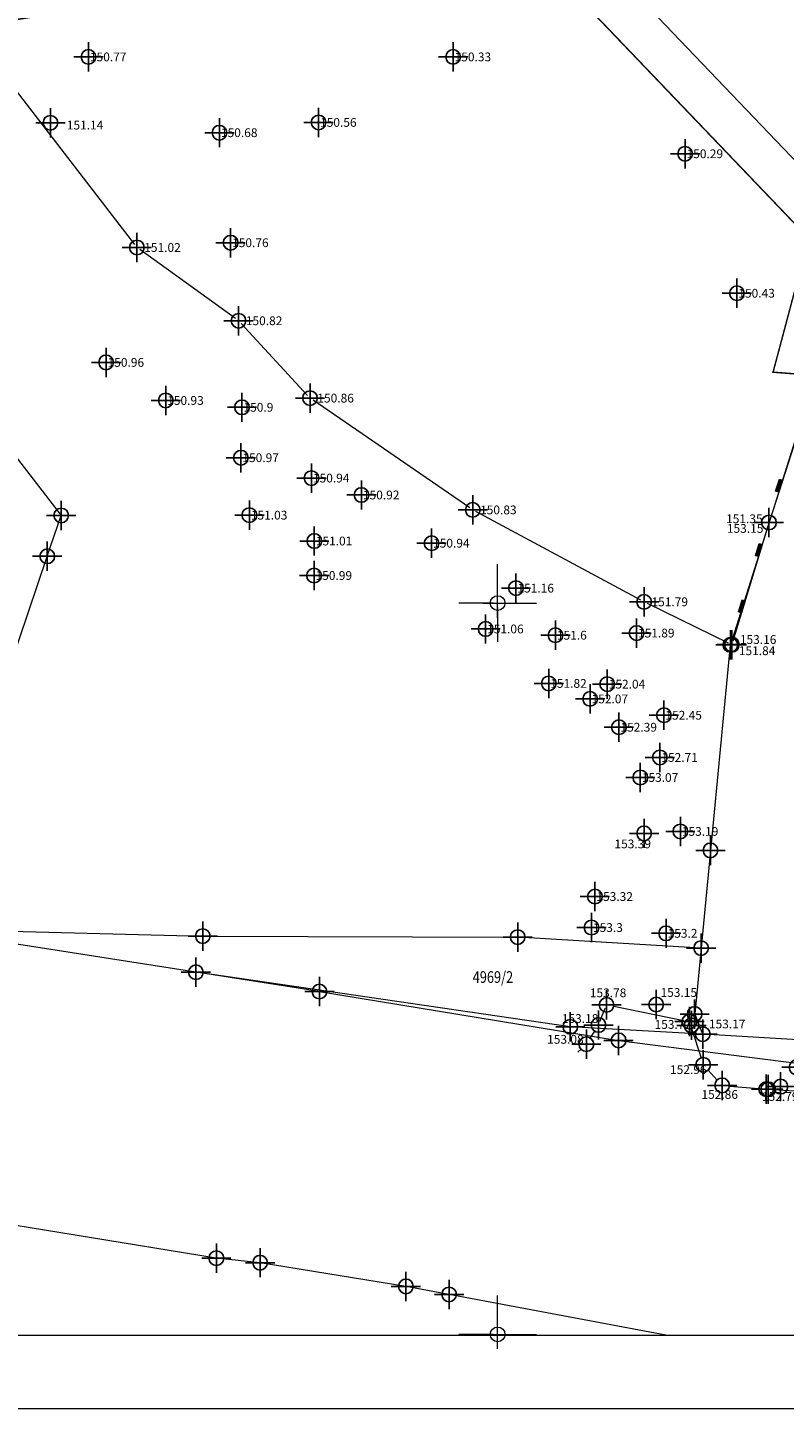
# Model space of a CAD drawing. Units: metres. Extents: x -1 to 992, y -10 to 1263.
# Drawn here: x 423 to 475, y 3 to 97 of the extents above; entities that cross this region are included whole.
import ezdxf
from ezdxf.enums import TextEntityAlignment as Align

# ---------------------------------------------------------------- set-up
doc = ezdxf.new("R2010")
doc.units = ezdxf.units.M
doc.header["$LTSCALE"] = 0.5
doc.header["$PDMODE"] = 34
doc.header["$PDSIZE"] = -0.2
for name, color, linetype, lineweight in [('000_Okvir', 7, 'Continuous', 20), ('003_Regulacioni pojas reke Rasine', 141, 'Continuous', 20), ('G_101_Parcele_granice', 7, 'Continuous', 13), ('G_102_Brojevi_parcela', 7, 'Continuous', 13), ('G_104_ Objekti granice', 11, 'Continuous', 13), ('G_107_Detalj_Linije', 11, 'Continuous', 13), ('G_108_Topografski_znaci', 11, 'Continuous', 13), ('G_121_Detaljne_tacke_kote', 32, 'Continuous', 13), ('Opis Lista', 7, 'Continuous', 13)]:
    doc.layers.add(name, color=color, linetype=linetype, lineweight=lineweight)
for name, color, linetype in [('001_GRANICA PLANA', 37, 'Continuous'), ('G_120_Detaljne_tacke', 7, 'Continuous'), ('G_15_Katastarske_tacke', 7, 'Continuous'), ('Opis_lista', 7, 'Continuous')]:
    doc.layers.add(name, color=color, linetype=linetype)
doc.styles.add('kote', font='geodet__.shx')
doc.styles.add('MAPSOFT18', font='MAPC104.SHX')
doc.linetypes.add('GRPROJEKTA', pattern='A,0,[133,URB3.SHX,S=0.125,R=0,X=0,Y=0],-3', length=3)

# ---------------------------------------------------------------- blocks, each defined once
blk = doc.blocks.new('NV24')
for p, q in [((-0.86, 0.45), (0.86, 0.45)), ((-0.86, 0), (-0.86, 0.45)), ((-0.86, 0.37), (0.86, 0.37)), ((-0.86, 0.3), (0.86, 0.3)), ((-0.86, 0.22), (0.86, 0.22)), ((-0.86, 0.15), (0.86, 0.15)), ((-0.86, 0.07), (0.86, 0.07)), ((0.86, 0), (-0.86, 0)), ((0.86, 0.45), (0.86, 0))]:
    blk.add_line(p, q)
blk = doc.blocks.new('VOD10B')
at = {"color": 0}
blk.add_circle((0, 0), 1, dxfattribs=at)
blk.add_point((0, 0), dxfattribs=at)
blk = doc.blocks.new('KRSTIC')
at = {"layer": 'Opis Lista'}
for p, q in [((0, 0.6), (0, 5.3)), ((0.6, 0), (5.3, 0)), ((-0.6, 0), (-5.3, 0)), ((0, -0.6), (0, -5.3))]:
    blk.add_line(p, q, dxfattribs=at)
blk.add_point((0, 0), dxfattribs=at)
blk = doc.blocks.new('*E66')
at = {"layer": 'Opis Lista'}
for p, q in [((2.65, 0.3), (2.65, 2.65)), ((2.35, 0), (0, 0)), ((2.95, 0), (5.3, 0))]:
    blk.add_line(p, q, dxfattribs=at)
blk.add_point((2.65, 0), dxfattribs=at)

msp = doc.modelspace()

# ---------------------------------------------------------------- hatches: boundary and pattern name
at = {"layer": '003_Regulacioni pojas reke Rasine', "lineweight": -3}
h = msp.add_hatch(dxfattribs=at)
h.set_pattern_fill('DASH', color=141, scale=0.6)
h.set_pattern_definition([(0, (-7527333.7032, -4826601.3678), (1.905, 1.905), [1.905, -1.905])])
edge = h.paths.add_edge_path()
edge.add_line((197.516, 1039.062), (194.676, 1052.482))
edge.add_arc((20.936, 1014.842), 177.771, 12.22398, 21.97954)
edge.add_arc((155.775, 1071.084), 31.727, 18.93091, 33.09813)
edge.add_line((182.354, 1088.41), (177.087, 1099.202))
edge.add_line((177.087, 1099.202), (175.623, 1102.202))
edge.add_arc((81.229, 1051.605), 107.099, 28.19245, 44.23746)
edge.add_line((157.961, 1126.321), (133.07, 1152))
edge.add_arc((166.101, 1184.016), 46, 178.69625, 224.10631, ccw=False)
edge.add_line((120.112, 1185.063), (120.228, 1190.147))
edge.add_arc((136.474, 1189.777), 16.25, 170.63712, 178.69625, ccw=False)
edge.add_line((120.44, 1192.421), (120.498, 1194.618))
edge.add_line((120.498, 1194.618), (120.454, 1201.895))
edge.add_line((120.454, 1201.895), (120.302, 1204.647))
edge.add_line((120.302, 1204.647), (119.682, 1209.074))
edge.add_line((119.682, 1209.074), (118.33, 1208.541))
edge.add_line((118.33, 1208.541), (39.146, 1171.735))
edge.add_line((39.146, 1171.735), (39.85, 1170.418))
edge.add_line((39.85, 1170.418), (44.943, 1162.157))
edge.add_line((44.943, 1162.157), (66.226, 1132.642))
edge.add_line((66.226, 1132.642), (77.359, 1112.732))
edge.add_line((77.359, 1112.732), (83.893, 1101.488))
edge.add_line((83.893, 1101.488), (88.601, 1094.863))
edge.add_line((88.601, 1094.863), (97.345, 1085.603))
edge.add_line((97.345, 1085.603), (114.179, 1070.829))
edge.add_line((114.179, 1070.829), (121.849, 1061.952))
edge.add_line((121.849, 1061.952), (125.045, 1055.933))
edge.add_line((125.045, 1055.933), (127.062, 1044.406))
edge.add_line((127.062, 1044.406), (128.43, 1026.228))
edge.add_line((128.43, 1026.228), (129.866, 1014.76))
edge.add_line((129.866, 1014.76), (131.824, 1006.748))
edge.add_line((131.824, 1006.748), (136.971, 991.753))
edge.add_line((136.971, 991.753), (144.21, 971.635))
edge.add_line((144.21, 971.635), (150.89, 945.491))
edge.add_line((150.89, 945.491), (155.021, 929.133))
edge.add_line((155.021, 929.133), (156.189, 926.824))
edge.add_line((156.189, 926.824), (156.261, 924.253))
edge.add_line((156.261, 924.253), (157.16, 920.75))
edge.add_line((157.16, 920.75), (157.535, 919.636))
edge.add_line((157.535, 919.636), (158.937, 918.608))
edge.add_line((158.937, 918.608), (158.214, 917.622))
edge.add_line((158.214, 917.622), (163.078, 903.299))
edge.add_line((163.078, 903.299), (164.513, 902.407))
edge.add_line((164.513, 902.407), (171.585, 887.894))
edge.add_line((171.585, 887.894), (180.092, 872.809))
edge.add_line((180.092, 872.809), (187.813, 861.293))
edge.add_line((187.813, 861.293), (194.813, 852.957))
edge.add_line((194.813, 852.957), (200.261, 847.624))
edge.add_line((200.261, 847.624), (206.631, 841.818))
edge.add_line((206.631, 841.818), (210.143, 838.983))
edge.add_line((210.143, 838.983), (220.168, 831.192))
edge.add_line((220.168, 831.192), (224.583, 834.187))
edge.add_line((224.583, 834.187), (232.219, 829.17))
edge.add_line((232.219, 829.17), (240.182, 817.687))
edge.add_line((240.182, 817.687), (244.102, 813.804))
edge.add_line((244.102, 813.804), (243.419, 813.073))
edge.add_line((243.419, 813.073), (244.134, 812.364))
edge.add_line((244.134, 812.364), (254.151, 803.305))
edge.add_line((254.151, 803.305), (264.515, 792.19))
edge.add_line((264.515, 792.19), (273.87, 778.847))
edge.add_line((273.87, 778.847), (280.307, 766.299))
edge.add_line((280.307, 766.299), (286.276, 748.946))
edge.add_line((286.276, 748.946), (290.027, 735.057))
edge.add_line((290.027, 735.057), (292.737, 735.503))
edge.add_line((292.737, 735.503), (300.648, 699.508))
edge.add_line((300.648, 699.508), (304.39, 681.933))
edge.add_line((304.39, 681.933), (308.253, 663.77))
edge.add_line((308.253, 663.77), (309.168, 659.306))
edge.add_line((309.168, 659.306), (313.71, 637.161))
edge.add_line((313.71, 637.161), (317.313, 620.063))
edge.add_line((317.313, 620.063), (318.464, 611.098))
edge.add_line((318.464, 611.098), (319.951, 595.513))
edge.add_line((319.951, 595.513), (329.479, 556.728))
edge.add_line((329.479, 556.728), (335.824, 529.771))
edge.add_line((335.824, 529.771), (346.294, 491.175))
edge.add_line((346.294, 491.175), (354.502, 463.909))
edge.add_line((354.502, 463.909), (367.992, 421.784))
edge.add_line((367.992, 421.784), (373.651, 405.411))
edge.add_line((373.651, 405.411), (381.979, 385.452))
edge.add_line((381.979, 385.452), (388.016, 373.317))
edge.add_line((388.016, 373.317), (392.266, 365.787))
edge.add_line((392.266, 365.787), (400.794, 352.418))
edge.add_line((400.794, 352.418), (408.004, 342.335))
edge.add_line((408.004, 342.335), (420.39, 326.841))
edge.add_line((420.39, 326.841), (427.599, 318.811))
edge.add_line((427.599, 318.811), (439.084, 307.527))
edge.add_line((439.084, 307.527), (455.253, 293.279))
edge.add_line((455.253, 293.279), (462.508, 285.884))
edge.add_line((462.508, 285.884), (472.384, 274.621))
edge.add_line((472.384, 274.621), (482.606, 259.796))
edge.add_line((482.606, 259.796), (487.748, 250.401))
edge.add_line((487.748, 250.401), (494.633, 233.864))
edge.add_line((494.633, 233.864), (500.326, 214.982))
edge.add_line((500.326, 214.982), (511.109, 169.644))
edge.add_line((511.109, 169.644), (515.141, 154.129))
edge.add_line((515.141, 154.129), (520.718, 137.533))
edge.add_line((520.718, 137.533), (526.379, 124.221))
edge.add_line((526.379, 124.221), (536.763, 101.682))
edge.add_line((536.763, 101.682), (541.972, 88.388))
edge.add_line((541.972, 88.388), (546.25, 70.819))
edge.add_line((546.25, 70.819), (547.107, 70.753))
edge.add_line((547.107, 70.753), (550.029, 43.583))
edge.add_line((550.029, 43.583), (546.923, 30.828))
edge.add_line((546.923, 30.828), (632.453, 48.458))
edge.add_line((632.453, 48.458), (633.207, 48.742))
edge.add_line((633.207, 48.742), (629.629, 58.815))
edge.add_line((629.629, 58.815), (623.092, 82.87))
edge.add_line((623.092, 82.87), (619.322, 95.537))
edge.add_line((619.322, 95.537), (612.114, 120.512))
edge.add_line((612.114, 120.512), (602.595, 154.475))
edge.add_line((602.595, 154.475), (594.479, 183.093))
edge.add_line((594.479, 183.093), (586.365, 212.98))
edge.add_line((586.365, 212.98), (577.079, 244.715))
edge.add_line((577.079, 244.715), (573.811, 253.843))
edge.add_line((573.811, 253.843), (567.888, 268.269))
edge.add_line((567.888, 268.269), (554.933, 293.064))
edge.add_line((554.933, 293.064), (543.897, 310.988))
edge.add_line((543.897, 310.988), (532.493, 326.25))
edge.add_line((532.493, 326.25), (514.089, 348.819))
edge.add_line((514.089, 348.819), (504.866, 361.714))
edge.add_line((504.866, 361.714), (493.157, 380.87))
edge.add_line((493.157, 380.87), (488.221, 387.459))
edge.add_line((488.221, 387.459), (473.188, 406.293))
edge.add_line((473.188, 406.293), (465.54, 418.449))
edge.add_line((465.54, 418.449), (457.099, 435.067))
edge.add_line((457.099, 435.067), (447.049, 457.438))
edge.add_line((447.049, 457.438), (435.58, 486.949))
edge.add_line((435.58, 486.949), (424.218, 518.574))
edge.add_line((424.218, 518.574), (412.853, 553.662))
edge.add_line((412.853, 553.662), (406.053, 578.138))
edge.add_line((406.053, 578.138), (401.763, 596.124))
edge.add_line((401.763, 596.124), (396.276, 621.714))
edge.add_line((396.276, 621.714), (392.085, 642.874))
edge.add_line((392.085, 642.874), (386.75, 667.815))
edge.add_line((386.75, 667.815), (380.959, 693.355))
edge.add_line((380.959, 693.355), (375.509, 718.372))
edge.add_line((375.509, 718.372), (369.822, 744.721))
edge.add_line((369.822, 744.721), (368.237, 751.618))
edge.add_line((368.237, 751.618), (366.263, 760.207))
edge.add_line((366.263, 760.207), (362.45, 774.835))
edge.add_line((362.45, 774.835), (357.88, 789.343))
edge.add_arc((406.539, 819.98), 57.5, 205.66935, 212.19546, ccw=False)
edge.add_line((354.713, 795.072), (349.45, 806.023))
edge.add_arc((364.322, 813.171), 16.5, 190.75361, 205.66935, ccw=False)
edge.add_line((348.112, 810.092), (347.705, 810.977))
edge.add_line((347.705, 810.977), (343.745, 818.322))
edge.add_line((343.745, 818.322), (336.895, 829.298))
edge.add_line((336.895, 829.298), (327.191, 841.577))
edge.add_line((327.191, 841.577), (319.099, 849.146))
edge.add_line((319.099, 849.146), (310.064, 855.244))
edge.add_line((310.064, 855.244), (302.722, 858.782))
edge.add_line((302.722, 858.782), (297.236, 861.052))
edge.add_line((297.236, 861.052), (295.56, 858.298))
edge.add_line((295.56, 858.298), (290.574, 859.668))
edge.add_line((290.574, 859.668), (282.425, 861.262))
edge.add_line((282.425, 861.262), (272.294, 862.502))
edge.add_line((272.294, 862.502), (264.567, 863.542))
edge.add_line((264.567, 863.542), (261.201, 864.232))
edge.add_line((261.201, 864.232), (256.828, 865.481))
edge.add_line((256.828, 865.481), (252.74, 867.605))
edge.add_line((252.74, 867.605), (249.772, 869.911))
edge.add_line((249.772, 869.911), (247.257, 872.58))
edge.add_line((247.257, 872.58), (245.981, 872.567))
edge.add_line((245.981, 872.567), (243.863, 876.866))
edge.add_line((243.863, 876.866), (242.643, 879.531))
edge.add_line((242.643, 879.531), (241.211, 882.409))
edge.add_line((241.211, 882.409), (240.046, 884.164))
edge.add_line((240.046, 884.164), (242.974, 885.555))
edge.add_line((242.974, 885.555), (238.745, 895.931))
edge.add_line((238.745, 895.931), (233.399, 909.116))
edge.add_line((233.399, 909.116), (225.984, 928.089))
edge.add_line((225.984, 928.089), (220.865, 942.412))
edge.add_line((220.865, 942.412), (213.092, 967.106))
edge.add_line((213.092, 967.106), (211.311, 973.664))
edge.add_line((211.311, 973.664), (209.583, 981.419))
edge.add_line((209.583, 981.419), (197.516, 1039.062))

# ---------------------------------------------------------------- linework, layer by layer
at = {"layer": '000_Okvir'}
for p, q in [((25.741, 7.573), (885.741, 7.573)), ((0.741, 2.573), (890.741, 2.573))]:
    msp.add_line(p, q, dxfattribs=at)
at = {"layer": '001_GRANICA PLANA', "color": 213, "linetype": 'GRPROJEKTA', "ltscale": 3, "transparency": 33554687, "const_width": 0.1, "flags": 128}
msp.add_lwpolyline([(324.487, 250.654), (327.367, 224.286), (330.766, 207.284), (334.796, 190.759), (339.052, 176.139), (336.947, 172.767), (337.734, 170.661), (340.308, 167.062), (340.839, 166.06), (342.444, 163.018), (333.458, 150.654), (343.105, 139.357), (345.29, 134.861), (357.35, 117.571), (359.787, 111.313), (367.124, 103.395), (385.362, 94.467), (389.145, 92.704), (391.238, 89.986), (405.026, 94.801), (424.498, 97.826), (435.334, 107.573), (443.8, 117.054), (459.743, 100.377), (476.773, 82.578), (474.336, 73.42), (544.383, 68.01), (546.983, 43.838), (543.88, 31.03), (546.217, 17.86), (580.651, 24.927), (592.576, 27.464), (626.352, 34.638), (627.075, 34.572), (632.354, 35.808), (666.39, 41.227), (697.804, 47.439), (696.03, 53.93), (695.758, 55.107), (695.655, 60.126), (695.314, 77.233), (687.065, 96.737), (681.854, 109.442), (677.034, 123.438), (672.319, 140.689), (665.721, 167.378), (660.958, 187.569), (655.911, 209.885), (653.311, 221.395), (651.728, 228.431), (645.708, 253.67), (642.675, 260.957), (626.524, 299.655), (625.908, 302.616), (615.475, 349.378), (608.471, 374.193), (602.76, 394.406), (595.895, 412.297), (578.731, 454.551), (563.766, 487.332), (552.856, 513.595), (543.448, 536.241), (534.167, 561.281), (533.651, 562.658), (532.988, 564.214), (517.912, 600.085), (499.438, 641.022), (494.205, 652.529), (479.964, 682.463), (473.753, 695.528), (467.481, 712.579), (459.041, 735.539), (455.369, 745.517), (448.077, 757.485), (435.219, 778.632), (430.257, 786.781), (423.624, 801.627), (420.678, 808.224), (413.49, 823.211), (409.818, 830.852), (405.549, 841.766), (390.338, 880.666), (385.522, 891.174), (380.025, 903.154), (376.875, 928.523), (356.745, 946.673), (347.171, 970.671), (340.807, 984.396), (333.657, 999.825), (326.089, 1016.142), (324.881, 1018.768), (314.982, 1040.268), (306.287, 1054.274), (301.122, 1066.077), (294.023, 1084.125), (288.609, 1098.297), (286.417, 1104.021), (284.954, 1108.916), (273.556, 1125.475), (268.416, 1132.936), (244.893, 1160.367), (236.2, 1170.513), (233.964, 1172.232), (218.256, 1184.3), (206.998, 1207.542), (206.23, 1209.522), (192.992, 1230.758), (179.454, 1248.289), (26.453, 1175.691), (32.073, 1168.772), (35.63, 1161.304), (37.296, 1157.984), (41.972, 1148.742), (48.808, 1137.187), (57.072, 1125.58), (59.807, 1114.107), (36.755, 1107.315), (41.534, 1091.087), (50.25, 1067.098), (65.049, 1035.209), (77.571, 1018.676), (64.352, 1004.108), (58.003, 999.405), (50.329, 992.592), (53.791, 985.412), (80.108, 965.686), (105.141, 946.338), (130.992, 927.744), (141.787, 919.687), (153.539, 911.748), (151.438, 907.047), (162.188, 900.371), (168.935, 886.528), (176.133, 873.765), (159.382, 862.244), (166.195, 845.626), (173.576, 825.128), (176.321, 813.605), (192.451, 818.84), (197.046, 820.332), (226.243, 680.281), (232.662, 649.487), (256.539, 651.616), (290.049, 654.656), (306.757, 656.149), (310.765, 636.604), (314.345, 619.618), (315.474, 610.821), (316.938, 595.48), (316, 577.705), (314.803, 527.305), (301.89, 472.035), (299.524, 457.415), (300.462, 437.362), (306.358, 412.602), (311.808, 399.024), (316.911, 391.42), (317.355, 390.155), (314.5, 387.433), (314.445, 373.797), (315.293, 361.46), (311.439, 357.932), (317.053, 331.112), (320.485, 303.197), (321.703, 292.105), (324.297, 268.384)], close=True, dxfattribs=at)
at = {"layer": '001_GRANICA PLANA', "transparency": 33554687, "flags": 128}
msp.add_lwpolyline([(423.155, 100.654), (433.205, 109.694), (443.725, 121.474), (461.911, 102.45), (480.106, 83.435), (478.162, 76.134), (547.099, 70.809), (550.021, 43.639), (546.944, 30.934), (548.633, 21.418), (580.037, 27.864), (591.951, 30.399), (626.174, 37.667), (626.865, 37.604), (631.775, 38.754), (665.865, 44.181)], dxfattribs=at)
at = {"layer": 'G_101_Parcele_granice', "linetype": 'Continuous'}
for p, q in [((478.162, 76.134), (471.418, 54.784)), ((471.414, 54.764), (469.416, 34.054)), ((416.065, 35.344, 0.518), (435.335, 34.864, 998.982)), ((434.865, 32.396), (416.065, 35.342)), ((435.355, 34.864, 999.499), (456.865, 34.794, 996.901)), ((469.405, 34.045, 0.794), (456.885, 34.793, 996.106)), ((469.414, 34.034), (468.976, 29.544)), ((460.465, 28.665), (434.885, 32.393)), ((443.315, 31.076, 149.625), (434.885, 32.392, 0.175)), ((443.335, 31.072, 149.801), (463.765, 27.736, 151.039)), ((468.979, 29.525), (469.521, 28.173)), ((469.515, 28.165), (460.485, 28.663)), ((463.785, 27.733, 151.04), (482.865, 25.275, 150.64)), ((478.005, 27.645), (469.535, 28.163)), ((436.265, 12.846, 154.055), (412.935, 16.652, 0.065)), ((439.255, 12.535, 153.821), (436.285, 12.843, 154.119)), ((449.225, 10.916, 153.231), (439.275, 12.532, 153.819)), ((452.175, 10.366, 0.511), (449.245, 10.912, 152.719)), ((467.001, 7.573, 114.096), (452.195, 10.362, 0.076))]:
    msp.add_line(p, q, dxfattribs=at)
for points in [[(416.081, 76.036), (425.659, 63.632)], [(424.718, 60.843), (425.662, 63.615)], [(420.858, 49.463), (424.712, 60.825)]]:
    msp.add_lwpolyline(points, dxfattribs=at)
at = {"layer": 'G_104_ Objekti granice'}
msp.add_line((430.691, 82.143), (419.663, 96.457), dxfattribs=at)
at = {"layer": 'G_107_Detalj_Linije'}
for p, q in [((437.587, 77.082), (431.046, 81.798)), ((442.509, 71.829), (437.96, 76.752)), ((477.345, 73.379), (474.131, 63.381)), ((453.598, 64.145), (442.884, 71.504)), ((465.301, 57.836), (454.025, 63.886)), ((473.982, 62.903), (471.592, 55.025)), ((471.295, 54.896), (465.746, 57.608)), ((462.499, 29.018, 153.18), (462.858, 29.931, 153.779))]:
    msp.add_line(p, q, dxfattribs=at)
at = {"layer": 'G_107_Detalj_Linije', "ltscale": 5}
for p, q in [((463.44, 30.064), (468.125, 29.118)), ((461.84, 27.896), (462.139, 28.363)), ((468.768, 28.543, 153.057), (469.41, 26.54, 152.956)), ((460.989, 26.933, 153.038), (461.205, 27.134, 153.057)), ((469.9, 25.696, 152.956), (470.516, 25.025, 152.859)), ((471.353, 24.614, 152.859), (473.371, 24.441, 152.799)), ((474.369, 24.369, 152.799), (485.712, 23.705, 152.315))]:
    msp.add_line(p, q, dxfattribs=at)
at = {"layer": 'G_108_Topografski_znaci'}
for points in [[(474.719, 65.21), (474.507, 65.278), (474.982, 66.028), (474.769, 66.096)], [(473.347, 60.81), (473.133, 60.875), (473.596, 61.632), (473.382, 61.697)], [(472.182, 56.97), (471.969, 57.035), (472.431, 57.792), (472.216, 57.853)]]:
    msp.add_solid(points, dxfattribs=at)
at = {"layer": 'G_120_Detaljne_tacke', "ltscale": 5}
for p in [(427.531, 94.976), (452.462, 94.976), (436.488, 89.795), (443.264, 90.498), (468.321, 88.353), (437.25, 82.272), (471.859, 78.817), (428.736, 74.09), (432.814, 71.486), (438.027, 71.018), (437.952, 67.571), (442.777, 66.18), (446.194, 65.024), (438.532, 63.645), (442.972, 61.877), (450.989, 61.727), (442.954, 59.518), (456.758, 58.655), (454.686, 55.863), (459.455, 55.434), (465, 55.583), (459, 52.141), (462.998, 52.09), (461.825, 51.08), (463.799, 49.143), (466.873, 49.964), (466.595, 47.079), (465.26, 45.708), (465.518, 41.889), (467.997, 42.022), (462.158, 37.569), (461.922, 35.446), (467.023, 35.054), (462.95, 30.163), (466.348, 30.184), (462.407, 28.785), (468.615, 29.019), (468.758, 28.763), (461.571, 27.474), (469.562, 26.064), (475.937, 25.892), (470.855, 24.657), (474.846, 24.571), (473.87, 24.398), (474.003, 24.388)]:
    msp.add_point(p, dxfattribs=at)
at = {"layer": 'G_120_Detaljne_tacke'}
for p in [(424.929, 90.474), (430.843, 81.945), (437.79, 76.936), (442.678, 71.646), (453.804, 64.004), (474.054, 63.143), (474.054, 63.142), (465.521, 57.718), (471.516, 54.79), (471.519, 54.786)]:
    msp.add_point(p, dxfattribs=at)
at = {"layer": 'G_15_Katastarske_tacke', "linetype": 'Continuous'}
for p in [(425.665, 63.624), (424.715, 60.834), (471.415, 54.774), (470.055, 40.724), (435.345, 34.864), (456.875, 34.794), (469.415, 34.044), (434.875, 32.394), (443.325, 31.074), (468.975, 29.534), (460.475, 28.664), (463.775, 27.734), (469.525, 28.164), (436.275, 12.844), (439.265, 12.534), (449.235, 10.914), (452.185, 10.364)]:
    msp.add_point(p, dxfattribs=at)

# ---------------------------------------------------------------- block references
at = {"layer": 'G_108_Topografski_znaci', "xscale": 0.5, "yscale": 0.5, "zscale": 0.5}
msp.add_blockref('VOD10B', (424.929, 90.474), dxfattribs=at)
at = {"layer": 'G_108_Topografski_znaci'}
for p, xscale, yscale, zscale, rotation in [((474.851, 65.619), 0.4999999997181274, 0.4999999997181274, 0.4999999997181274, 72.17934032032402), ((473.471, 61.221), 0.49999999996468, 0.49999999996468, 0.49999999996468, 73.12542840806704), ((472.307, 57.381), 0.49999999996468, 0.49999999996468, 0.49999999996468, 73.12542840806704)]:
    msp.add_blockref('NV24', p, dxfattribs=dict(at, xscale=xscale, yscale=yscale, zscale=zscale, rotation=rotation))
at = {"layer": 'Opis_lista', "xscale": 0.5, "yscale": 0.5, "zscale": 0.5}
msp.add_blockref('KRSTIC', (455.505, 57.634), dxfattribs=at)
at = {"layer": 'Opis_lista'}
msp.add_blockref('*E66', (452.855, 7.634), dxfattribs=at)

# ---------------------------------------------------------------- texts
at = {"layer": 'G_102_Brojevi_parcela', "linetype": 'Continuous', "style": 'MAPSOFT18', "width": 0.8}
msp.add_text('4969/2', height=0.8, dxfattribs=at).set_placement((455.185, 32.064), align=Align.MIDDLE_CENTER)
at = {"layer": 'G_121_Detaljne_tacke_kote', "ltscale": 5, "style": 'kote'}
for s, p in [('150.77', (427.631, 94.976)), ('150.33', (452.562, 94.976)), ('150.56', (443.364, 90.498)), ('150.68', (436.588, 89.795)), ('150.29', (468.421, 88.353)), ('150.76', (437.35, 82.272)), ('150.43', (471.959, 78.817)), ('150.96', (428.836, 74.09)), ('150.93', (432.914, 71.486)), ('150.9', (438.127, 71.018)), ('150.97', (438.052, 67.571)), ('150.94', (442.877, 66.18)), ('150.92', (446.294, 65.024)), ('151.03', (438.632, 63.645)), ('151.01', (443.072, 61.877)), ('150.94', (451.089, 61.727)), ('150.99', (443.054, 59.518)), ('151.16', (456.858, 58.655)), ('151.06', (454.786, 55.863)), ('151.6', (459.555, 55.434)), ('151.89', (465.1, 55.583)), ('151.82', (459.1, 52.141)), ('152.04', (463.098, 52.09)), ('152.07', (461.925, 51.08)), ('152.45', (466.973, 49.964)), ('152.39', (463.899, 49.143)), ('152.71', (466.695, 47.079)), ('153.07', (465.36, 45.708)), ('153.19', (468.097, 42.022)), ('153.39', (463.491, 41.166)), ('153.32', (462.258, 37.569)), ('153.3', (462.022, 35.446)), ('153.2', (467.123, 35.054)), ('153.78', (461.807, 30.985)), ('153.15', (466.64, 31.006)), ('153.18', (459.892, 29.227)), ('153.77', (466.233, 28.823)), ('153.17', (469.949, 28.856)), ('153.08', (458.886, 27.806)), ('152.96', (467.291, 25.734)), ('152.86', (469.439, 24.035)), ('152.79', (473.573, 23.897))]:
    msp.add_text(s, height=0.6, dxfattribs=at).set_placement(p, align=Align.MIDDLE_LEFT)
at = {"layer": 'G_121_Detaljne_tacke_kote', "style": 'kote'}
for s, p in [('151.14', (426.049, 90.314)), ('151.02', (431.343, 81.945)), ('150.82', (438.29, 76.936)), ('150.86', (443.178, 71.646)), ('150.83', (454.304, 64.004)), ('151.35', (471.123, 63.398)), ('153.15', (471.177, 62.738)), ('151.79', (466.021, 57.718)), ('153.16', (472.065, 55.14)), ('151.84', (471.995, 54.375))]:
    msp.add_text(s, height=0.6, dxfattribs=at).set_placement(p, align=Align.MIDDLE_LEFT)

doc.saveas('drawing.dxf')
